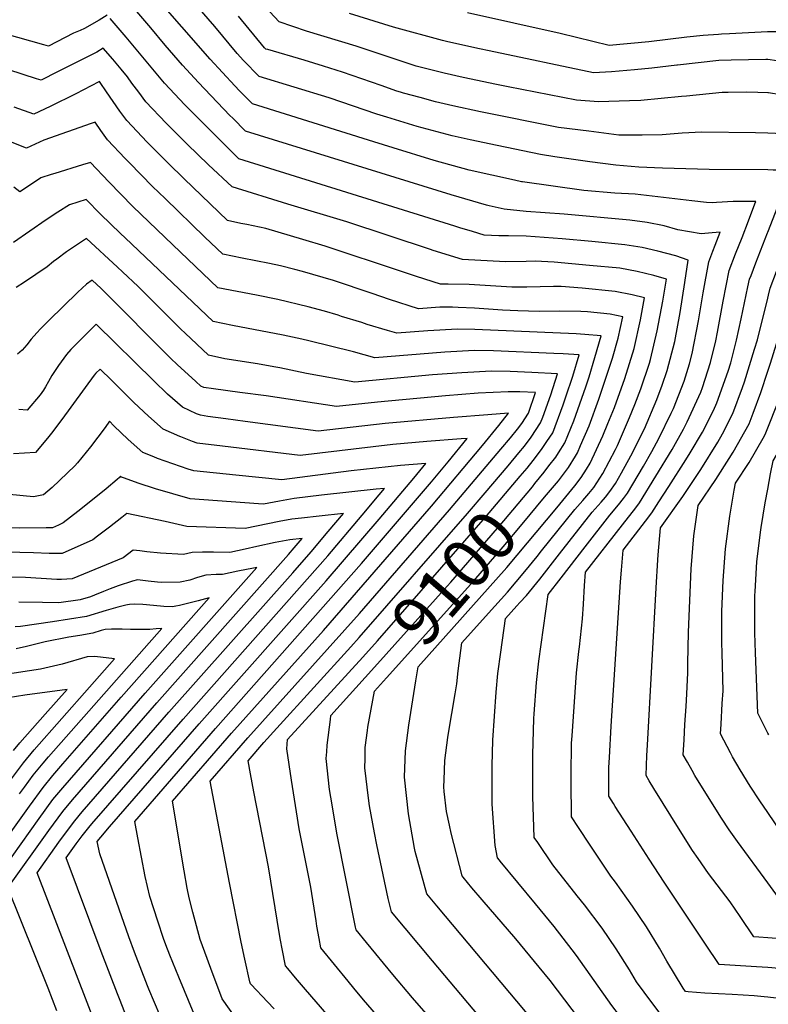
# Model space of a CAD drawing. Units: inches. Extents: x 2615162 to 2620575, y 1528637 to 1534151.
# Drawn here: x 2619561 to 2620000, y 1531861 to 1532438 of the extents above; entities that cross this region are included whole.
import ezdxf
from ezdxf.enums import TextEntityAlignment as Align

# ---------------------------------------------------------------- set-up
doc = ezdxf.new("R2010")
doc.units = ezdxf.units.IN
doc.header["$MEASUREMENT"] = 0
doc.layers.add('tile_2643_11_contour_10ft', color=22, linetype='Continuous')
doc.styles.add('Arial', font='arial.ttf')

msp = doc.modelspace()

# ---------------------------------------------------------------- linework, layer by layer
at = {"layer": 'tile_2643_11_contour_10ft'}
msp.add_line((2620000.57, 1532018.57, 9210), (2620000, 1532019.7, 9210), dxfattribs=at)
for points, elevation in [([(2619855.45, 1532343.15), (2619851.34, 1532344.03), (2619824.87, 1532349.88), (2619804.24, 1532355.67), (2619780.23, 1532362.94), (2619768.89, 1532366.48), (2619697.64, 1532388.82), (2619690.04, 1532396.55), (2619687.31, 1532399.35), (2619672.8, 1532415.01), (2619639.73, 1532453.27)], 9160), ([(2619918.78, 1532390.54), (2619900.61, 1532389.95), (2619887.78, 1532391.04), (2619847.72, 1532398.89), (2619840.81, 1532400.25), (2619821.35, 1532404.25), (2619810.07, 1532406.88), (2619793.76, 1532410.92), (2619791.37, 1532411.64), (2619758.48, 1532422.75), (2619729.44, 1532431.57), (2619713.36, 1532436.88), (2619702.42, 1532448.67)], 9190), ([(2619836.6, 1532329.04), (2619835.02, 1532329.41), (2619814.29, 1532335.4), (2619693.65, 1532372.74), (2619686.09, 1532380.35), (2619684.37, 1532382.1), (2619665.94, 1532401.4), (2619656.72, 1532411.48), (2619646.49, 1532423.26), (2619637.99, 1532433.45), (2619628.66, 1532444.44)], 9150), ([(2619875.03, 1532357.8), (2619866.6, 1532359.03), (2619841.28, 1532364.32), (2619825.46, 1532367.69), (2619814.91, 1532369.99), (2619794.36, 1532375.61), (2619776.6, 1532380.95), (2619770.71, 1532382.83), (2619742.76, 1532392.38), (2619701.63, 1532404.9), (2619692.37, 1532414.35), (2619688.64, 1532418.37), (2619675.69, 1532434.17), (2619665.32, 1532446.2)], 9170), ([(2619946.94, 1532411.62), (2619946.62, 1532411.58), (2619931.89, 1532409.78), (2619921.85, 1532408.71), (2619908.23, 1532407.61), (2619897.76, 1532407.02), (2619836.61, 1532419.86), (2619830.92, 1532421.06), (2619812.22, 1532425.3), (2619809.12, 1532426.06), (2619780.52, 1532433.9), (2619754.61, 1532441.76)], 9200), ([(2619971, 1532429.62), (2619962.1, 1532428.89), (2619952.57, 1532427.98), (2619930.23, 1532425.13), (2619906.85, 1532422.99), (2619878.27, 1532430.16), (2619823.87, 1532442.27)], 9210), ([(2619612.41, 1532440.92), (2619607.67, 1532438.03), (2619599.26, 1532432.98), (2619596.54, 1532431.79), (2619592.76, 1532430.38), (2619587.77, 1532427.73), (2619578.08, 1532422.74), (2619575.37, 1532423.55), (2619544.6, 1532432.16), (2619517.51, 1532438.29)], 9140), ([(2619819.34, 1532316.13), (2619816.42, 1532317.02), (2619689.66, 1532356.67), (2619670.25, 1532375.97), (2619657.95, 1532388.22), (2619646.08, 1532400.9), (2619623.62, 1532428.02), (2619614.23, 1532438.88)], 9140), ([(2619895.03, 1532372.77), (2619877.19, 1532375.04), (2619831.43, 1532384.2), (2619815.27, 1532387.69), (2619804.97, 1532390.04), (2619795.98, 1532392.49), (2619786.37, 1532395.14), (2619784.45, 1532395.71), (2619782.38, 1532396.36), (2619773.1, 1532399.53), (2619761.87, 1532403.57), (2619750.57, 1532407.47), (2619739.31, 1532410.94), (2619728.04, 1532414.39), (2619706.76, 1532420.63), (2619705.62, 1532420.98), (2619704.82, 1532421.8), (2619689.43, 1532440.24)], 9180), ([(2620000, 1532431.11), (2619999.83, 1532431.11), (2619977.48, 1532430.01), (2619972.88, 1532429.78), (2619971, 1532429.62)], 9210), ([(2620087.28, 1532394.52), (2620088.58, 1532398.02), (2620092.69, 1532409.22), (2620096.57, 1532419.81), (2620096.81, 1532420.66), (2620096.95, 1532421.56), (2620096.02, 1532421.72), (2620087.49, 1532421.59), (2620079.21, 1532420.48), (2620071.05, 1532418.92), (2620063.36, 1532417.45), (2620061.67, 1532418), (2620052.76, 1532421.05), (2620047.42, 1532423.02), (2620041.9, 1532425.25), (2620030.57, 1532429.03), (2620017.49, 1532431.28), (2620013.07, 1532431.25), (2620005.33, 1532431.17), (2620000, 1532431.11)], 9210), ([(2619802.22, 1532303.31), (2619753, 1532319.56), (2619718.52, 1532330), (2619685.85, 1532340.06), (2619671.89, 1532353.12), (2619659.4, 1532365.19), (2619647.1, 1532377.45), (2619635.19, 1532390.09), (2619630.95, 1532395.66), (2619626.91, 1532401.01), (2619624.38, 1532404.73), (2619620.72, 1532409.09), (2619615.7, 1532414.99), (2619610.18, 1532421.43), (2619606.37, 1532419.24), (2619583.4, 1532407.59), (2619573.75, 1532402.78), (2619570.98, 1532403.61), (2619554.69, 1532408.79)], 9130), ([(2620000, 1532414.8), (2619998.79, 1532414.95), (2619978.46, 1532414.49), (2619971.25, 1532414.22), (2619946.94, 1532411.62)], 9200), ([(2620052.5, 1532403.53), (2620044.41, 1532405.17), (2620036.49, 1532406.94), (2620026.79, 1532409.44), (2620012.19, 1532412.97), (2620005.28, 1532414.13), (2620000, 1532414.8)], 9200), ([(2619785.11, 1532290.51), (2619740.36, 1532305.4), (2619727.2, 1532309.33), (2619705.61, 1532315.62), (2619694.36, 1532318.02), (2619690.93, 1532318.74), (2619683.05, 1532320.34), (2619657.71, 1532344.89), (2619648.23, 1532354.09), (2619636, 1532366.41), (2619624.06, 1532379.03), (2619619.96, 1532384.53), (2619615.97, 1532390.14), (2619612.03, 1532395.8), (2619608.44, 1532401.35), (2619607.94, 1532401.94), (2619607.58, 1532401.76), (2619594.1, 1532394.78), (2619579.02, 1532387.36), (2619569.42, 1532382.83), (2619557.94, 1532386.87)], 9120), ([(2620000, 1532395.34), (2619994.13, 1532395.57), (2619987.35, 1532395.7), (2619976.71, 1532395.56), (2619973.31, 1532395.45), (2619952.2, 1532393.42), (2619949.39, 1532393.11), (2619925.48, 1532390.76), (2619918.78, 1532390.54)], 9190), ([(2620046.38, 1532387.34), (2620016.64, 1532392.75), (2620007.64, 1532394.18), (2620000.34, 1532395.33), (2620000, 1532395.34)], 9190), ([(2619767.83, 1532277.58), (2619745.24, 1532285.11), (2619727.04, 1532290.47), (2619722.55, 1532291.75), (2619714.19, 1532293.78), (2619707.61, 1532295.24), (2619691.57, 1532298.37), (2619685.97, 1532299.48), (2619680.25, 1532300.62), (2619669.81, 1532310.65), (2619646.43, 1532333.26), (2619639.14, 1532340.39), (2619625.5, 1532354.23), (2619623.02, 1532356.82), (2619612.7, 1532367.75), (2619608.65, 1532373.29), (2619605.38, 1532378.05), (2619603.12, 1532377.26), (2619575.37, 1532367.47), (2619565.1, 1532362.88), (2619543.3, 1532371.43)], 9110), ([(2620000, 1532371.6), (2619992.82, 1532371.83), (2619961.35, 1532372.17), (2619949.66, 1532371.72), (2619938.03, 1532370.58), (2619926.23, 1532370.53), (2619912.69, 1532370.53), (2619895.03, 1532372.77)], 9180), ([(2620000, 1532274.83), (2620000.44, 1532276.61), (2620001.38, 1532280.76), (2620005.02, 1532290.5), (2620009.14, 1532301.18), (2620019.5, 1532327.28), (2620028.74, 1532351.72), (2620034.7, 1532367.62), (2620019.14, 1532370.14), (2620016.94, 1532370.35), (2620004.58, 1532371.46), (2620000, 1532371.6)], 9180), ([(2620000, 1532350.03), (2619965.53, 1532350.33), (2619938.19, 1532351.12), (2619924.42, 1532351.66), (2619910.94, 1532352.93), (2619895.59, 1532354.8), (2619875.03, 1532357.8)], 9170), ([(2619749.9, 1532264.16), (2619747.9, 1532264.77), (2619739.97, 1532267.2), (2619730.42, 1532269.69), (2619712.52, 1532274.12), (2619700.12, 1532276.63), (2619688.77, 1532278.67), (2619677.45, 1532280.89), (2619651.06, 1532306.11), (2619627.48, 1532328.67), (2619613.4, 1532343.04), (2619602.78, 1532354.44), (2619598.08, 1532353.02), (2619581.72, 1532347.98), (2619579.6, 1532347.31), (2619573.58, 1532345.41), (2619566.85, 1532340.93), (2619561.21, 1532337.13), (2619557.77, 1532339.87)], 9100), ([(2620000, 1532313.52), (2620005.96, 1532328.7), (2620009.04, 1532336.84), (2620012.12, 1532344.99), (2620013.83, 1532349.57), (2620006.09, 1532349.89), (2620003.14, 1532349.98), (2620000, 1532350.03)], 9170), ([(2619887.77, 1531966.1), (2619886.06, 1531968.69), (2619884.86, 1531970.55), (2619884.56, 1531991.1), (2619884.59, 1531994.9), (2619884.92, 1532013.8), (2619885.15, 1532018.14), (2619887.82, 1532055.06), (2619889.06, 1532067.54), (2619889.44, 1532070.22), (2619891.3, 1532086.73), (2619891.8, 1532095.39), (2619892.52, 1532106.22), (2619893.08, 1532114), (2619914.7, 1532141.88), (2619922.6, 1532151.91), (2619924.72, 1532154.72), (2619934.37, 1532170.37), (2619943.9, 1532186.11), (2619950.54, 1532198.03), (2619952.77, 1532202.38), (2619960.65, 1532219.65), (2619961.67, 1532222.52), (2619966.29, 1532237.1), (2619969.42, 1532249.72), (2619970.51, 1532254.86), (2619973.8, 1532273.02), (2619977.31, 1532291.09), (2619981.06, 1532300.78), (2619984.87, 1532310.45), (2619988.61, 1532320.14), (2619992.44, 1532330.11), (2619992.97, 1532331.52), (2619985.87, 1532331.63), (2619979.71, 1532331.47), (2619969.96, 1532330.93), (2619967.29, 1532330.81), (2619964.11, 1532331.02), (2619955.51, 1532332.01), (2619922.27, 1532335.76), (2619910.2, 1532336.46), (2619892.04, 1532338.07), (2619856.01, 1532343.03), (2619855.45, 1532343.15)], 9160), ([(2619730.67, 1532249.77), (2619726.72, 1532250.74), (2619715.72, 1532253.13), (2619685.96, 1532258.87), (2619674.65, 1532261.17), (2619622.95, 1532310.27), (2619620.3, 1532312.79), (2619608.49, 1532324.06), (2619600.1, 1532332.82), (2619590.38, 1532329.56), (2619583.47, 1532325.25), (2619576.73, 1532320.78), (2619557.6, 1532307.59)], 9090), ([(2619865, 1531955.5), (2619863, 1531958.4), (2619862.15, 1531982.43), (2619862.13, 1531987.7), (2619862.09, 1532006.9), (2619862.78, 1532028.22), (2619862.96, 1532030.9), (2619864.34, 1532049.37), (2619865.73, 1532061.88), (2619871.09, 1532100.94), (2619878.76, 1532110.83), (2619892.86, 1532128.9), (2619907.41, 1532147.51), (2619912.49, 1532153.57), (2619915.27, 1532157.25), (2619917.66, 1532160.43), (2619927.05, 1532176.29), (2619932.05, 1532184.95), (2619936.02, 1532192.47), (2619943.33, 1532207.31), (2619944.73, 1532210.17), (2619950.87, 1532226.05), (2619953.98, 1532236.32), (2619955.63, 1532242.35), (2619959.42, 1532261.53), (2619962.1, 1532278.04), (2619965.39, 1532296.21), (2619967.81, 1532302.42), (2619969.17, 1532305.88), (2619972.11, 1532313.47), (2619967.26, 1532313.25), (2619960.94, 1532312.61), (2619947.31, 1532314.85), (2619939.27, 1532317.21), (2619929.25, 1532319.18), (2619919.11, 1532320.59), (2619880.53, 1532324.17), (2619858.26, 1532325.7), (2619845.42, 1532327.03), (2619836.6, 1532329.04)], 9150), ([(2619842.51, 1531945.04), (2619841.34, 1531946.51), (2619840.12, 1531953.68), (2619838.35, 1531978.04), (2619838.21, 1531988.07), (2619838.24, 1532000.41), (2619838.76, 1532015.48), (2619840.61, 1532043.62), (2619841.71, 1532054.54), (2619843.32, 1532067.15), (2619846.08, 1532086.91), (2619852.76, 1532094.33), (2619854.57, 1532096.32), (2619858.35, 1532100.49), (2619866.3, 1532110.05), (2619877.82, 1532124.78), (2619897.05, 1532149.22), (2619902.3, 1532155.25), (2619904.79, 1532158.08), (2619907.31, 1532161.33), (2619910.59, 1532166.14), (2619914.18, 1532172.32), (2619919.55, 1532182.35), (2619927.65, 1532198.09), (2619934.9, 1532215.44), (2619938, 1532223.72), (2619941.03, 1532232.49), (2619945.36, 1532249.32), (2619948.53, 1532266.42), (2619951.32, 1532284), (2619953.3, 1532297.18), (2619946.06, 1532299.74), (2619935.39, 1532302.46), (2619926.21, 1532304.63), (2619916.1, 1532306.18), (2619896.83, 1532308.08), (2619879.27, 1532309.59), (2619858.15, 1532311.13), (2619847.97, 1532311.48), (2619842.12, 1532311.38), (2619833.69, 1532311.83), (2619826.69, 1532313.9), (2619819.34, 1532316.13)], 9140), ([(2619710.32, 1532234.54), (2619700.74, 1532236.25), (2619681.53, 1532239.2), (2619671.85, 1532241.45), (2619658.31, 1532254.22), (2619655.74, 1532256.68), (2619630.6, 1532281.74), (2619621.49, 1532290.24), (2619618.58, 1532292.94), (2619600.3, 1532309.86), (2619594.47, 1532306.02), (2619588.67, 1532301.95), (2619582.9, 1532297.74), (2619580.96, 1532296.33), (2619577.24, 1532293.25), (2619563.9, 1532284.31), (2619559, 1532281.16)], 9080), ([(2619910.51, 1531976.68), (2619909.42, 1531978.4), (2619906.71, 1531982.7), (2619906.82, 1531999.54), (2619907.04, 1532005.31), (2619908.06, 1532023.69), (2619913.66, 1532108.38), (2619914.16, 1532115.27), (2619915.07, 1532127.07), (2619928.25, 1532144.08), (2619931.88, 1532148.94), (2619936.04, 1532155.28), (2619941.88, 1532164.3), (2619951.93, 1532179.94), (2619954.44, 1532184.02), (2619961.67, 1532196.27), (2619968.05, 1532208.9), (2619970.17, 1532213.42), (2619976.8, 1532232.06), (2619978.27, 1532236.91), (2619981.61, 1532250.1), (2619984.44, 1532262.74), (2619988.32, 1532281.51), (2619989.32, 1532285.93), (2619990.19, 1532288.2), (2619993.05, 1532295.63), (2619999.87, 1532313.19), (2620000, 1532313.52)], 9170), ([(2619821.27, 1531935.16), (2619820.63, 1531935.95), (2619814.33, 1531961.02), (2619813.32, 1531965.63), (2619811.6, 1531973.77), (2619810.19, 1531985.41), (2619809.91, 1531988.23), (2619810.05, 1531992.21), (2619810.52, 1532003.65), (2619812.26, 1532017.18), (2619812.63, 1532019.72), (2619816.67, 1532042.74), (2619817.54, 1532048.67), (2619818.39, 1532056.25), (2619819.92, 1532068.19), (2619820.5, 1532072.69), (2619836.16, 1532090.11), (2619847.35, 1532102.43), (2619857.41, 1532114.44), (2619864.78, 1532123.25), (2619867.33, 1532126.51), (2619886.7, 1532150.92), (2619891.4, 1532156.15), (2619894.98, 1532160.23), (2619897.88, 1532163.67), (2619901.54, 1532169.18), (2619903.3, 1532172.04), (2619910.65, 1532186.07), (2619911.77, 1532188.45), (2619918.95, 1532204.81), (2619922.01, 1532212.41), (2619925.46, 1532221.62), (2619930.51, 1532236.73), (2619931.21, 1532238.92), (2619935.16, 1532255.75), (2619938.39, 1532273.05), (2619940.51, 1532286.07), (2619933.22, 1532288.23), (2619923.28, 1532290.44), (2619913.21, 1532292.36), (2619895.31, 1532294.05), (2619874.63, 1532295.88), (2619863.45, 1532296.49), (2619858.27, 1532296.34), (2619846.05, 1532296.09), (2619820.84, 1532297.44), (2619803.74, 1532302.81), (2619802.22, 1532303.31)], 9130), ([(2619876.14, 1532151.91), (2619886.82, 1532164.7), (2619890.6, 1532169.54), (2619893.72, 1532174.52), (2619895.85, 1532178.05), (2619903.19, 1532194.07), (2619906.22, 1532201.24), (2619909.99, 1532210.68), (2619916.06, 1532227.77), (2619921.58, 1532245.22), (2619925.38, 1532262.15), (2619927.73, 1532274.96), (2619920.4, 1532276.82), (2619910.37, 1532278.72), (2619891.12, 1532280.71), (2619878.78, 1532281.64), (2619874.33, 1532281.66), (2619858.66, 1532281.21), (2619849.86, 1532281.24), (2619837.36, 1532282.1), (2619824.87, 1532282.89), (2619812.52, 1532283.14), (2619808, 1532283.04), (2619794, 1532287.56), (2619791.01, 1532288.55), (2619785.11, 1532290.51)], 9120), ([(2619690.34, 1532219.59), (2619674.87, 1532221.56), (2619669.22, 1532222.43), (2619667.41, 1532223.25), (2619664.53, 1532225.87), (2619653.59, 1532235.97), (2619649.9, 1532239.47), (2619637.02, 1532252.19), (2619622.62, 1532266.77), (2619620.87, 1532268.53), (2619608.88, 1532280.54), (2619603.58, 1532285.45), (2619600.33, 1532283), (2619595.28, 1532278.39), (2619578.25, 1532261.67), (2619573.42, 1532256.87), (2619571.15, 1532254.51), (2619567.92, 1532250.71), (2619565.29, 1532247.45), (2619562.63, 1532244.38), (2619559.87, 1532241.91)], 9070), ([(2619869.06, 1532158.03), (2619877.15, 1532167.66), (2619883.13, 1532175.59), (2619887.13, 1532182.16), (2619888.32, 1532184.14), (2619890.16, 1532188.37), (2619895.11, 1532200.03), (2619900.83, 1532215.62), (2619906.98, 1532233.71), (2619908.81, 1532239.69), (2619912.29, 1532251.3), (2619914.94, 1532263.85), (2619907.6, 1532265.44), (2619894.17, 1532266.74), (2619890.38, 1532267), (2619878.05, 1532267.18), (2619865.78, 1532267.09), (2619853.42, 1532267.38), (2619844.29, 1532267.89), (2619827.92, 1532268.99), (2619818.43, 1532269.42), (2619815, 1532269.49), (2619807.53, 1532269.47), (2619795.15, 1532268.64), (2619778.16, 1532274.14), (2619767.83, 1532277.58)], 9110), ([(2619933.16, 1531987.22), (2619930.42, 1531991.66), (2619928.57, 1531994.85), (2619929.06, 1532006.52), (2619929.36, 1532012.53), (2619934.44, 1532104.88), (2619935.47, 1532121.33), (2619935.71, 1532124.35), (2619937.06, 1532140.13), (2619950.06, 1532158.45), (2619960.64, 1532174.24), (2619970.68, 1532190.38), (2619973.35, 1532195.25), (2619979.56, 1532207.27), (2619985.22, 1532222.48), (2619986.4, 1532225.78), (2619992.26, 1532244.91), (2619993.91, 1532250.47), (2620000, 1532274.83)], 9180), ([(2619861.9, 1532164.23), (2619863.4, 1532166.02), (2619868.77, 1532172.74), (2619871.63, 1532176.43), (2619875.64, 1532181.63), (2619877.19, 1532184.05), (2619881.01, 1532190.05), (2619886.16, 1532202.88), (2619887.46, 1532206.21), (2619893.3, 1532222.86), (2619895.13, 1532228.65), (2619898.61, 1532239.95), (2619902.16, 1532252.74), (2619892.69, 1532253.55), (2619887.52, 1532253.85), (2619828.1, 1532256.44), (2619817.87, 1532256.72), (2619800.52, 1532255.67), (2619782.3, 1532254.24), (2619776.87, 1532255.87), (2619765.05, 1532259.46), (2619761.84, 1532260.5), (2619749.9, 1532264.16)], 9100), ([(2619671.53, 1532205.51), (2619667.22, 1532206.11), (2619664.94, 1532207.03), (2619656.59, 1532210.86), (2619647.91, 1532218.53), (2619639.77, 1532226.27), (2619606.07, 1532259.57), (2619603.77, 1532257.34), (2619600.53, 1532254.16), (2619593.7, 1532247.28), (2619591.24, 1532244.69), (2619588.6, 1532241.69), (2619583.94, 1532235.33), (2619580.07, 1532229.55), (2619577.96, 1532225.98), (2619576.35, 1532222.9), (2619575.05, 1532220.8), (2619573.18, 1532218.15), (2619565.56, 1532209.05), (2619560.7, 1532209.59)], 9060), ([(2620000, 1532231.95), (2620001.52, 1532236.61), (2620008.65, 1532259.33)], 9190), ([(2620000, 1532198.67), (2620005.76, 1532213.11), (2620009.18, 1532222.8), (2620012.29, 1532231.8), (2620020.15, 1532254.99)], 9200), ([(2619854.8, 1532170.37), (2619858.78, 1532175.09), (2619862.42, 1532179.56), (2619867.24, 1532186.03), (2619870.46, 1532190.77), (2619873.8, 1532195.87), (2619880, 1532212.24), (2619881.59, 1532216.89), (2619885.61, 1532229.08), (2619889.37, 1532241.63), (2619879.95, 1532242.2), (2619874.4, 1532242.45), (2619839.14, 1532243.86), (2619828.02, 1532244.19), (2619810.6, 1532243.23), (2619769.45, 1532239.85), (2619756.89, 1532243.35), (2619730.67, 1532249.77)], 9090), ([(2620000, 1532162.79), (2620001.63, 1532171.73), (2620003.04, 1532179.32), (2620008.5, 1532188.34), (2620015.88, 1532206.33), (2620016.72, 1532208.4), (2620022.77, 1532224.1), (2620032.28, 1532250.4)], 9210), ([(2619847.68, 1532176.52), (2619854.03, 1532184.04), (2619857.3, 1532187.95), (2619861.27, 1532193.25), (2619866.71, 1532201.61), (2619868, 1532205.08), (2619872.64, 1532218.19), (2619876.58, 1532230.52), (2619861.52, 1532231.26), (2619848.95, 1532231.76), (2619837.92, 1532231.97), (2619820.5, 1532231.01), (2619803.26, 1532229.82), (2619757.79, 1532225.5), (2619729.43, 1532230.72), (2619713.72, 1532233.93), (2619710.32, 1532234.54)], 9080), ([(2619655.59, 1532193.58), (2619655.14, 1532193.77), (2619645.31, 1532197.94), (2619636.61, 1532205.6), (2619628.19, 1532213.59), (2619615.05, 1532226.67), (2619608.36, 1532233.28), (2619605.86, 1532230.9), (2619604.89, 1532229.73), (2619585.87, 1532203.57), (2619579.82, 1532195.68), (2619577.38, 1532192.7), (2619570.33, 1532184.21), (2619557.46, 1532183.45)], 9050), ([(2619955.65, 1531997.68), (2619952.81, 1532002.63), (2619950.42, 1532007.01), (2619950.86, 1532015.65), (2619951.35, 1532024.76), (2619952.02, 1532035.35), (2619952.45, 1532042.61), (2619953.17, 1532055.06), (2619953.09, 1532060.48), (2619953.38, 1532078.82), (2619955.05, 1532116.09), (2619956.52, 1532135.4), (2619959.05, 1532153.19), (2619969.53, 1532168.42), (2619977.34, 1532180.84), (2619979.65, 1532184.51), (2619988.96, 1532201.12), (2619991.33, 1532207.33), (2619995.96, 1532219.52), (2620000, 1532231.95)], 9190), ([(2619693.22, 1531887.11), (2619691.02, 1531897.09), (2619684.19, 1531931.78), (2619672.96, 1531991.51), (2619694.89, 1532016.84), (2619760.43, 1532089.92), (2619813.32, 1532150.57), (2619843.4, 1532186.21), (2619849.05, 1532192.99), (2619853.12, 1532197.97), (2619855.75, 1532201.31), (2619859.66, 1532207.3), (2619863.8, 1532219.41), (2619854.46, 1532219.87), (2619847.64, 1532219.97), (2619830.17, 1532219.07), (2619811, 1532217.55), (2619770.98, 1532213.9), (2619747.06, 1532211.2), (2619705.72, 1532217.62), (2619690.34, 1532219.59)], 9070), ([(2619673.34, 1531881.65), (2619669.79, 1531891.21), (2619667.08, 1531898.61), (2619662.76, 1531914.6), (2619660.5, 1531923.1), (2619659.38, 1531928.79), (2619657.59, 1531938.87), (2619650.82, 1531979.67), (2619685.42, 1532019.61), (2619739.39, 1532079.92), (2619802.78, 1532152.72), (2619832.72, 1532188.38), (2619842.23, 1532200.18), (2619847.83, 1532207.3), (2619835.7, 1532206.47), (2619815.59, 1532204.92), (2619775.52, 1532201.4), (2619736.33, 1532196.89), (2619693.5, 1532202.54), (2619682.09, 1532204.04), (2619671.53, 1532205.51)], 9060), ([(2619639.8, 1532181.76), (2619633.43, 1532184.35), (2619624.73, 1532192.01), (2619616.34, 1532200.01), (2619613.79, 1532202.58), (2619611.19, 1532199.02), (2619602.63, 1532187.64), (2619595.09, 1532178.28), (2619593.54, 1532176.4), (2619580.1, 1532163.83), (2619575.11, 1532159.37), (2619569.26, 1532158.23), (2619555.14, 1532159.59)], 9040), ([(2619654.52, 1531876.49), (2619649.19, 1531889.44), (2619646.9, 1531895.38), (2619645.6, 1531899.2), (2619642.26, 1531909.35), (2619637.56, 1531923.77), (2619634.79, 1531935.57), (2619632.52, 1531946.96), (2619630.41, 1531958.2), (2619628.67, 1531967.83), (2619675.97, 1532022.38), (2619761.64, 1532119.08), (2619802.69, 1532167.02), (2619812.44, 1532178.77), (2619823.63, 1532192.6), (2619820.16, 1532192.34), (2619800.07, 1532190.74), (2619780.03, 1532189), (2619725.6, 1532182.59), (2619680.13, 1532188.01), (2619665.22, 1532189.79), (2619662.44, 1532190.78), (2619655.59, 1532193.58)], 9050), ([(2619978.07, 1532008.11), (2619972.28, 1532019.16), (2619972.59, 1532024.83), (2619973.26, 1532036.94), (2619973.71, 1532044.55), (2619973.26, 1532066.59), (2619973.06, 1532072.73), (2619973.1, 1532088.49), (2619973.12, 1532090.92), (2619973.85, 1532109.18), (2619975.11, 1532127.71), (2619977.81, 1532146.85), (2619980.32, 1532162.22), (2619981.05, 1532166.26), (2619988.98, 1532178.4), (2619997.21, 1532192.64), (2619998.49, 1532194.89), (2620000, 1532198.67)], 9200), ([(2619636.1, 1531871.43), (2619628.43, 1531891.11), (2619625.17, 1531900.17), (2619608.16, 1531948.83), (2619606.52, 1531956), (2619608.69, 1531958.62), (2619613.82, 1531964.61), (2619666.51, 1532025.15), (2619741, 1532109.08), (2619772, 1532145.19), (2619792.27, 1532169.14), (2619799.44, 1532177.9), (2619784.51, 1532176.66), (2619755.54, 1532173.63), (2619714.87, 1532168.28), (2619688.01, 1532170.91), (2619663.22, 1532173.48), (2619659.9, 1532174.48), (2619650.93, 1532177.6), (2619642.07, 1532180.85), (2619639.8, 1532181.76)], 9040), ([(2619755.39, 1532070.31), (2619760.26, 1532075.67), (2619823.88, 1532148.42), (2619834.24, 1532160.6), (2619847.68, 1532176.52)], 9080), ([(2619622.7, 1532169.2), (2619620.81, 1532169.9), (2619620.25, 1532170.42), (2619619.67, 1532169.67), (2619618.35, 1532168.47), (2619611.78, 1532162.99), (2619596.09, 1532150.32)], 9030), ([(2619762.34, 1532064.3), (2619771.03, 1532073.83), (2619834.46, 1532146.27), (2619854.8, 1532170.37)], 9090), ([(2619618.59, 1531866.62), (2619608.97, 1531891.46), (2619588.45, 1531946.56), (2619594.19, 1531954.66), (2619597.75, 1531959.49), (2619601.63, 1531964.2), (2619603.48, 1531966.45), (2619657.04, 1532027.93), (2619735.82, 1532116.76), (2619741.89, 1532123.73), (2619762.09, 1532147.52), (2619772.11, 1532159.44), (2619775.24, 1532163.2), (2619770.21, 1532162.73), (2619754.19, 1532161.08), (2619738.17, 1532159.31), (2619722.13, 1532157.4), (2619713.57, 1532155.83), (2619704.14, 1532153.98), (2619701.26, 1532154.18), (2619661.22, 1532157.16), (2619651.01, 1532160.07), (2619640.79, 1532163), (2619630.61, 1532166.24), (2619622.7, 1532169.2)], 9030), ([(2619769.2, 1532058.37), (2619811.89, 1532105.92), (2619814.03, 1532108.29), (2619845.07, 1532144.17), (2619861.9, 1532164.23)], 9100), ([(2620000, 1532019.7), (2619994.13, 1532031.31), (2619992.82, 1532066.67), (2619992.46, 1532078.58), (2619992.3, 1532084.52), (2619992.43, 1532100.42), (2619992.49, 1532102.8), (2619993.48, 1532120.1), (2619995.61, 1532137.55), (2619996.04, 1532140.2), (2619998.52, 1532154.68), (2620000, 1532162.79)], 9210), ([(2619776.41, 1532052.13), (2619827.5, 1532109.09), (2619844.66, 1532129.01), (2619855.83, 1532142.28), (2619869.06, 1532158.03)], 9110), ([(2619600.72, 1531861.71), (2619571.33, 1531937.68), (2619584.13, 1531955.76), (2619592.08, 1531966.52), (2619593.43, 1531968.16), (2619597.82, 1531973.48), (2619648.61, 1532031.89), (2619721.28, 1532113.72), (2619732.07, 1532126.04), (2619742.14, 1532137.94), (2619751.05, 1532148.5), (2619736.85, 1532146.98), (2619726.51, 1532145.81), (2619720.82, 1532145.15), (2619713.31, 1532143.79), (2619693.41, 1532139.68), (2619659.22, 1532140.84), (2619648.94, 1532143.25), (2619646.49, 1532143.85), (2619624.06, 1532148.55), (2619621.03, 1532146.1), (2619613.74, 1532140.46), (2619606.79, 1532135.12), (2619603.99, 1532132.97), (2619586.16, 1532125.09), (2619578.43, 1532125.01), (2619569.18, 1532125.35), (2619561.19, 1532125.57)], 9020), ([(2619596.09, 1532150.32), (2619595.19, 1532149.6), (2619586.74, 1532143), (2619583.94, 1532141.7)], 9030), ([(2619793.62, 1532050.3), (2619794.92, 1532058.47), (2619846.93, 1532116.9), (2619876.14, 1532151.91)], 9120), ([(2619583.94, 1532141.7), (2619580.42, 1532140.09), (2619576.62, 1532140.07), (2619561.26, 1532139.99), (2619556.4, 1532140.01)], 9030), ([(2619582.88, 1531856.81), (2619577.86, 1531870.12), (2619554.2, 1531928.8), (2619578.27, 1531962.58), (2619586.39, 1531973.58), (2619592.13, 1531980.53), (2619641.66, 1532037.5), (2619718.79, 1532124.41), (2619722.25, 1532128.35), (2619726.85, 1532133.79), (2619719.52, 1532132.98), (2619710.96, 1532131.41), (2619700.17, 1532129.15), (2619693.43, 1532127.6), (2619684.37, 1532125.57), (2619674.81, 1532125.88), (2619668.44, 1532125.89), (2619662.28, 1532125.54), (2619657.22, 1532124.52), (2619643.65, 1532125.26), (2619635.8, 1532126), (2619631.63, 1532126.6), (2619627.8, 1532126.99), (2619621.91, 1532122.56), (2619591.9, 1532110.1), (2619585.7, 1532109.81), (2619582.99, 1532109.79), (2619573.74, 1532110.37), (2619564.54, 1532110.92), (2619556.04, 1532111.06)], 9010), ([(2619561.19, 1532125.57), (2619554.21, 1532125.76)], 9020), ([(2619540.64, 1531924.93), (2619572.58, 1531969.63), (2619580.66, 1531980.69), (2619586.4, 1531987.64), (2619634.72, 1532043.11), (2619700.19, 1532116.92), (2619698.22, 1532116.51), (2619689.2, 1532114.58), (2619680.21, 1532112.76), (2619676.36, 1532112.75), (2619670.27, 1532112.3), (2619665.41, 1532110.99), (2619660.93, 1532109.49), (2619655.22, 1532108.21), (2619644.25, 1532108.09), (2619642, 1532108.24), (2619636.46, 1532108.8), (2619630.24, 1532109.6), (2619627.28, 1532108.74), (2619618.89, 1532106.05), (2619614.22, 1532104.25), (2619610.36, 1532102.74), (2619605.02, 1532100.5), (2619602.73, 1532099.69), (2619596.6, 1532097.79), (2619584.08, 1532096.11), (2619574.56, 1532096.27), (2619560.72, 1532096.4)], 9000), ([(2619526.9, 1531920.89), (2619566.83, 1531976.77), (2619574.93, 1531987.8), (2619580.66, 1531994.76), (2619586.54, 1532001.7), (2619620.65, 1532040.66), (2619672.37, 1532099.01), (2619665.82, 1532097.34), (2619660.36, 1532095.84), (2619654.88, 1532094.52), (2619652.78, 1532094.1), (2619650.79, 1532093.77), (2619645.68, 1532094), (2619635.62, 1532094.84), (2619633.4, 1532095.03), (2619628.25, 1532095.27), (2619625.55, 1532095.11), (2619624.35, 1532094.95), (2619623.44, 1532094.82), (2619618.77, 1532093.56), (2619611.87, 1532091.63), (2619600.31, 1532088.08), (2619580.4, 1532084.88), (2619561.68, 1532082.13), (2619558.53, 1532082.04)], 8990), ([(2619561.04, 1531983.95), (2619564.03, 1531988.03), (2619569.14, 1531994.97), (2619574.87, 1532001.94), (2619578.11, 1532005.77), (2619644.56, 1532081.11), (2619641.15, 1532080.81), (2619637.41, 1532080.52), (2619629.8, 1532080.39), (2619626.24, 1532080.4), (2619621.3, 1532080.58), (2619614.94, 1532080.66), (2619611.3, 1532080.49), (2619608.89, 1532079.81), (2619604.01, 1532078.36), (2619596.34, 1532076.98), (2619589.89, 1532075.89), (2619576.03, 1532073.14), (2619565.15, 1532070.42), (2619559.07, 1532069.15)], 8980), ([(2619715.11, 1531893.13), (2619714.12, 1531898.11), (2619713.51, 1531901.61), (2619707.13, 1531941.12), (2619698.47, 1531985.21), (2619696.47, 1531995.86), (2619695.11, 1532003.35), (2619704.38, 1532014.06), (2619712.05, 1532022.62), (2619755.39, 1532070.31)], 9080), ([(2619555.21, 1531991.18), (2619563.36, 1532002.15), (2619569.67, 1532009.84), (2619602.01, 1532046.58), (2619616.74, 1532063.21), (2619605.15, 1532064.64), (2619600.79, 1532064.49), (2619586.07, 1532060.16), (2619583.43, 1532059.45), (2619573.36, 1532057.22), (2619535.85, 1532051.58)], 8970), ([(2619736.85, 1531899.1), (2619735.54, 1531906.49), (2619735, 1531909.56), (2619731.89, 1531929.27), (2619725.13, 1531963.48), (2619723.46, 1531973.48), (2619720.55, 1531991.99), (2619717.8, 1532010.47), (2619718.18, 1532015.82), (2619762.34, 1532064.3)], 9090), ([(2619758.21, 1531905.82), (2619747.25, 1531960.98), (2619746.53, 1531964.66), (2619743.63, 1531982.07), (2619742.97, 1531986.58), (2619741.02, 1532004.86), (2619741.22, 1532008.67), (2619741.46, 1532012.54), (2619743.4, 1532027.64), (2619743.76, 1532030.04), (2619769.2, 1532058.37)], 9100), ([(2619779.05, 1531915.52), (2619777.28, 1531922.7), (2619770.61, 1531954.19), (2619769.29, 1531961.21), (2619766.32, 1531976.99), (2619765.79, 1531981.42), (2619763.7, 1531999.38), (2619763.79, 1532004.64), (2619763.89, 1532011.3), (2619765.1, 1532021.13), (2619765.39, 1532023.13), (2619769.34, 1532044.26), (2619776.41, 1532052.13)], 9110), ([(2619800.02, 1531925.28), (2619799.93, 1531925.39), (2619793.23, 1531950.26), (2619792.77, 1531952.22), (2619789.23, 1531972.34), (2619786.81, 1531993.81), (2619787.4, 1532009.23), (2619789.51, 1532024.29), (2619793.62, 1532050.3)], 9120), ([(2619557.53, 1532009.38), (2619561.24, 1532013.92), (2619568.63, 1532022.31), (2619576.03, 1532030.7), (2619588.92, 1532045.3), (2619564.21, 1532041.84), (2619554.29, 1532040.45)], 8960), ([(2620000, 1531973.16), (2619995.4, 1531979.97), (2619989.64, 1531988.51), (2619983.73, 1531998.08), (2619979.27, 1532005.82), (2619978.07, 1532008.11)], 9200), ([(2620000, 1531931.84), (2619982.16, 1531956.14), (2619977.4, 1531962.98), (2619972.74, 1531969.71), (2619965.54, 1531981.36), (2619957.24, 1531994.89), (2619955.65, 1531997.68)], 9190), ([(2620000, 1531899.51), (2619994.64, 1531899.91), (2619991.82, 1531900.09), (2619983.77, 1531912.05), (2619977.82, 1531920.59), (2619965.29, 1531937.38), (2619959.18, 1531946.05), (2619955.81, 1531950.88), (2619948.5, 1531962.41), (2619933.16, 1531987.22)], 9180), ([(2620000, 1531882.09), (2619993.32, 1531882.6), (2619971.45, 1531883.91), (2619963.42, 1531895.89), (2619939.1, 1531932.31), (2619930.3, 1531945.66), (2619919.83, 1531962.04), (2619910.51, 1531976.68)], 9170), ([(2620272.04, 1531844.9), (2620272.78, 1531846.57), (2620275.89, 1531853.08), (2620225.48, 1531873.99), (2620211.81, 1531879.45), (2620142.73, 1531906.02), (2620139.08, 1531907.41), (2620126.13, 1531912.16), (2620112.1, 1531916.53), (2620098.04, 1531919.51), (2620084.72, 1531921.88), (2620081.15, 1531922.43), (2620058.46, 1531925.55), (2620028.77, 1531930.58), (2620000, 1531973.16)], 9200), ([(2620000, 1531864.76), (2619997.87, 1531864.94), (2619992.02, 1531865.51), (2619979.1, 1531866.34), (2619963, 1531867.13), (2619953.2, 1531867.8), (2619951.76, 1531868.02), (2619950.3, 1531869.98), (2619940.84, 1531885.84), (2619936.43, 1531893.42), (2619928.74, 1531905.92), (2619920.63, 1531918.12), (2619910.62, 1531932.15), (2619907.86, 1531935.77), (2619896.9, 1531952.25), (2619887.77, 1531966.1)], 9160), ([(2620000, 1531847.59), (2619994.72, 1531848.38), (2619980.16, 1531849.99), (2619964.66, 1531851.19), (2619961.98, 1531851.41), (2619951.71, 1531852.27), (2619937.36, 1531854.44), (2619936.12, 1531856.08), (2619927.41, 1531867.7), (2619923.03, 1531873.78), (2619918.87, 1531880.69), (2619911.02, 1531893.08), (2619902.75, 1531905.17), (2619892.38, 1531918.93), (2619888.23, 1531924.13), (2619873.98, 1531942.45), (2619865, 1531955.5)], 9150), ([(2620000, 1531830.19), (2619977.93, 1531833.75), (2619963.51, 1531835.49), (2619960.61, 1531835.77), (2619950.23, 1531836.81), (2619937.07, 1531838.63), (2619922.96, 1531840.86), (2619912.92, 1531854.03), (2619908.56, 1531859.93), (2619887.68, 1531889.23), (2619885.32, 1531892.53), (2619874.71, 1531906.12), (2619863.8, 1531919.5), (2619842.96, 1531944.49), (2619842.51, 1531945.04)], 9140), ([(2620000, 1531812.74), (2619961.28, 1531819.24), (2619948.7, 1531820.94), (2619921.16, 1531824.97), (2619908.57, 1531827.27), (2619898.36, 1531840.29), (2619893.81, 1531846.11), (2619872.24, 1531874.47), (2619865.96, 1531882.34), (2619852.09, 1531899.04), (2619832.37, 1531921.76), (2619826.4, 1531928.92), (2619821.27, 1531935.16)], 9130), ([(2620250.65, 1531836.06), (2620251.23, 1531838.26), (2620253.79, 1531843.92), (2620217.34, 1531859.44), (2620214.53, 1531860.62), (2620191.61, 1531869.89), (2620135.18, 1531891.79), (2620127.11, 1531894.72), (2620113.08, 1531899.02), (2620103.49, 1531901.05), (2620099.03, 1531901.94), (2620071.8, 1531906.17), (2620058.67, 1531908.01), (2620011.63, 1531915.99), (2620000, 1531931.84)], 9190), ([(2620000, 1531794.54), (2619919.49, 1531808.47), (2619906.72, 1531810.8), (2619894.82, 1531813.48), (2619894.09, 1531813.71), (2619893.26, 1531814.67), (2619876.04, 1531834.91), (2619867.11, 1531845.46), (2619805.76, 1531918.39), (2619800.02, 1531925.28)], 9120), ([(2620000, 1531776.25), (2619909.91, 1531791.79), (2619907.93, 1531792.2), (2619896.64, 1531794.66), (2619885.13, 1531798.26), (2619877.8, 1531800.77), (2619863.33, 1531816.24), (2619856.09, 1531823.97), (2619853.89, 1531826.37), (2619840.57, 1531841.69), (2619803.21, 1531886.11), (2619779.22, 1531914.83), (2619779.05, 1531915.52)], 9110), ([(2620000, 1531757.77), (2619911.78, 1531772.46), (2619908.76, 1531773.07), (2619898.53, 1531775.2), (2619895.29, 1531776.2), (2619887.02, 1531778.78), (2619875.46, 1531782.85), (2619863.89, 1531786.95), (2619861.51, 1531787.83), (2619850.26, 1531799.41), (2619836.01, 1531814.48), (2619814.41, 1531838.11), (2619791.56, 1531864.37), (2619780.04, 1531878.11), (2619764.54, 1531896.91), (2619758.52, 1531904.27), (2619758.21, 1531905.82)], 9100), ([(2620000, 1531739.14), (2619971.52, 1531743.75), (2619929.88, 1531750.02), (2619915.54, 1531752.49), (2619900.44, 1531755.54), (2619895.28, 1531756.95), (2619888.95, 1531758.83), (2619878.13, 1531762.56), (2619875.7, 1531763.46), (2619845.22, 1531774.89), (2619786.38, 1531836.12), (2619779.4, 1531843.99), (2619762.91, 1531863.24), (2619757.22, 1531870), (2619753.89, 1531874.05), (2619737.81, 1531893.71), (2619736.85, 1531899.1)], 9090), ([(2620232.68, 1531828.63), (2620233.87, 1531834.27), (2620219.45, 1531840.51), (2620208.55, 1531845.22), (2620170.12, 1531860.96), (2620128.1, 1531877.01), (2620120.64, 1531879.44), (2620114.06, 1531881.48), (2620106.86, 1531883.07), (2620102.18, 1531884.08), (2620100, 1531884.54), (2620092.25, 1531885.71), (2620086, 1531886.61), (2620058.87, 1531890.47), (2620020.82, 1531896.94), (2620007.55, 1531898.93), (2620000, 1531899.51)], 9180), ([(2619741.41, 1531854.85), (2619728.88, 1531869.22), (2619722.96, 1531876.17), (2619718.47, 1531881.53), (2619717.11, 1531883.15), (2619715.11, 1531893.13)], 9080), ([(2619710.38, 1531857.96), (2619706.53, 1531861.97), (2619696.85, 1531872.23), (2619696.55, 1531872.65), (2619696.15, 1531873.82), (2619693.22, 1531887.11)], 9070), ([(2619688.53, 1531851.66), (2619679.98, 1531863.75), (2619673.34, 1531881.65)], 9060), ([(2620214.89, 1531821.28), (2620215.57, 1531824.26), (2620203.76, 1531829.32), (2620177.17, 1531840.65), (2620162.31, 1531846.84), (2620156.89, 1531848.91), (2620148.59, 1531852), (2620129.1, 1531858.99), (2620119.38, 1531862.37), (2620115.05, 1531863.77), (2620100.99, 1531866.83), (2620086.98, 1531869.02), (2620019.5, 1531879.52), (2620006.22, 1531881.52), (2620002.43, 1531881.88), (2620000, 1531882.09)], 9170), ([(2619663.41, 1531854.85), (2619654.52, 1531876.49)], 9050), ([(2619646.85, 1531845.95), (2619636.88, 1531869.43), (2619636.1, 1531871.43)], 9040), ([(2619805.57, 1531661.3), (2619797.54, 1531666.02), (2619788.97, 1531670.96), (2619774.82, 1531678.12), (2619768.01, 1531681.47), (2619764.72, 1531682.96), (2619756.75, 1531685.03), (2619748.66, 1531686.54), (2619740.56, 1531687.97), (2619734.34, 1531688.73), (2619733.12, 1531689.8), (2619730.78, 1531693.02), (2619711.05, 1531722.48), (2619691.31, 1531750.12), (2619676.11, 1531772.56), (2619667.49, 1531785.06), (2619657.55, 1531798.58), (2619630.28, 1531837.05), (2619628.59, 1531841.11), (2619620.11, 1531862.7), (2619618.59, 1531866.62)], 9030), ([(2620197.2, 1531813.97), (2620197.27, 1531814.25), (2620154.92, 1531832.31), (2620140.39, 1531837.95), (2620136.39, 1531839.35), (2620116.04, 1531846.06), (2620101.98, 1531849.24), (2620087.96, 1531851.57), (2620059.97, 1531855.37), (2620018.18, 1531862.28), (2620015.12, 1531862.73), (2620004.91, 1531864.24), (2620000, 1531864.76)], 9160), ([(2619771.31, 1531660.41), (2619771.18, 1531660.48), (2619765.89, 1531663.21), (2619761.14, 1531665.57), (2619752.22, 1531668.12), (2619745.2, 1531669.75), (2619739.28, 1531670.66), (2619731.41, 1531673.69), (2619725.44, 1531676.02), (2619718.63, 1531679.87), (2619709.34, 1531693.07), (2619700.22, 1531706.36), (2619653.45, 1531775.46), (2619634.25, 1531802), (2619629.61, 1531808.29), (2619624.19, 1531815.54), (2619618.99, 1531821.73), (2619613.71, 1531828.14), (2619600.72, 1531861.71)], 9020)]:
    msp.add_lwpolyline(points, dxfattribs=dict(at, elevation=elevation))

# ---------------------------------------------------------------- texts
at = {"color": 18, "style": 'Arial'}
msp.add_text('9100', height=28.8, rotation=49.14441, dxfattribs=at).set_placement((2619816.17, 1532110.76), align=Align.MIDDLE_CENTER)

doc.saveas('drawing.dxf')
